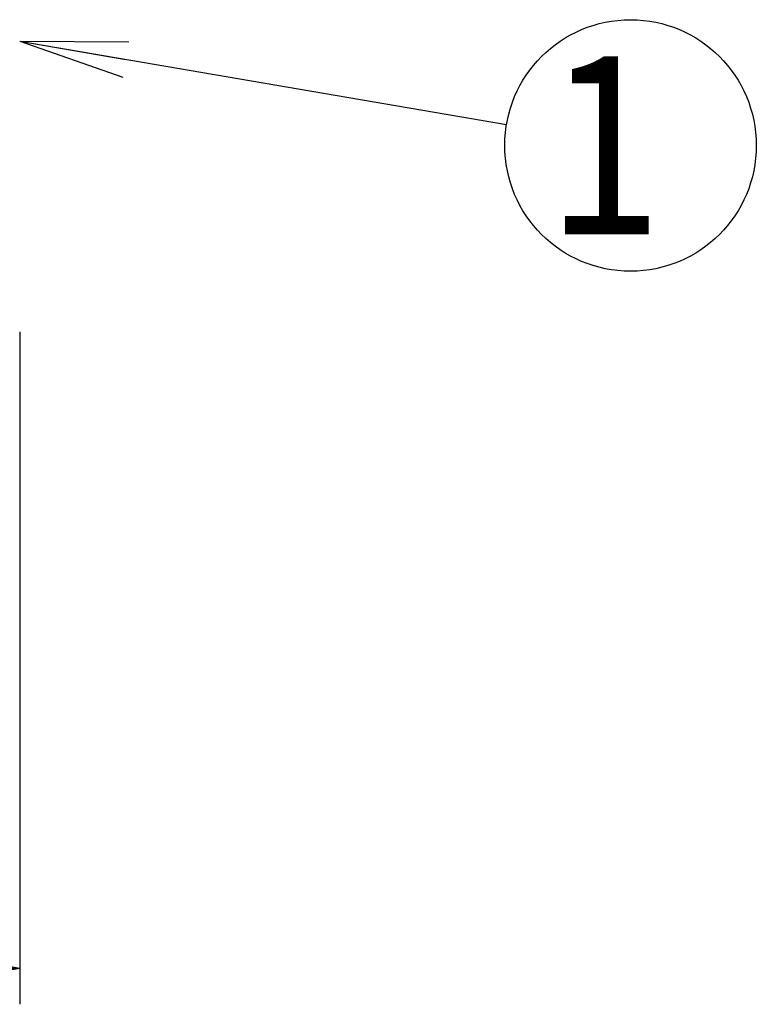
# Model space of a CAD drawing. Extents: x -1 to 945, y 9 to 1235.
# Drawn here: x 536 to 638, y 865 to 1002 of the extents above; entities that cross this region are included whole.
import ezdxf
from ezdxf.enums import TextEntityAlignment as Align

# ---------------------------------------------------------------- set-up
doc = ezdxf.new("R2010")
doc.units = 0
doc.layers.get('0').update_dxf_attribs({"linetype": 'CONTINUOUS'})
doc.layers.get('DEFPOINTS').update_dxf_attribs({"linetype": 'CONTINUOUS'})
doc.layers.add('図', color=7, linetype='CONTINUOUS')
doc.styles.add('EXCADDIM1', font='monotxt', dxfattribs={"width": 0.84, "bigfont": 'extfont'})
doc.styles.add('EXCADSTD', font='monotxt', dxfattribs={"bigfont": 'extfont'})
doc.styles.get("Standard").update_dxf_attribs({"font": 'monotxt', "bigfont": 'extfont'})
doc.dimstyles.new('ISO-25', dxfattribs={"dimtxt": 2.5, "dimasz": 2.5, "dimexe": 1.25, "dimexo": 0.625, "dimtad": 1, "dimtxsty": 'STANDARD', "dimcen": 2.5, "dimazin": 3, "dimtfac": 1, "dimtmove": 0, "dimatfit": 3})

# ---------------------------------------------------------------- blocks, each defined once
blk = doc.blocks.new('EX_NORM')
at = {"color": 0, "linetype": 'CONTINUOUS'}
for q in [(-1, 0.1667), (-1, 0), (-1, -0.1667)]:
    blk.add_line((0, 0), q, dxfattribs=at)
blk = doc.blocks.new('*D17')
at = {"layer": 'DEFPOINTS', "color": 0}
for p in [(254, 962.07), (536, 962.07), (536, 870)]:
    blk.add_point(p, dxfattribs=at)
at = {"layer": '図', "color": 3, "linetype": 'CONTINUOUS'}
for p, q in [((254, 958.57), (254, 865)), ((536, 958.57), (536, 865)), ((269, 870), (521, 870))]:
    blk.add_line(p, q, dxfattribs=at)
at = {"layer": '図', "color": 3, "xscale": 15, "yscale": 15, "zscale": 15, "rotation": 180}
blk.add_blockref('EX_NORM', (254, 870), dxfattribs=at)
at = {"layer": '図', "color": 3, "xscale": 15, "yscale": 15, "zscale": 15}
blk.add_blockref('EX_NORM', (536, 870), dxfattribs=at)
at = {"layer": '図', "color": 2, "insert": (395, 881.75), "char_height": 20, "attachment_point": 5, "style": 'EXCADDIM1'}
blk.add_mtext('282', dxfattribs=at)

msp = doc.modelspace()

# ---------------------------------------------------------------- linework, layer by layer
at = {"layer": '図', "color": 3, "linetype": 'CONTINUOUS'}
msp.add_circle((621, 984.5), 17.5, dxfattribs=at)

# ---------------------------------------------------------------- texts
at = {"layer": '図', "color": 2, "linetype": 'CONTINUOUS', "style": 'EXCADSTD', "width": 1.240909}
msp.add_text('1', height=24.75, dxfattribs=at).set_placement((609.33, 972.13), (625.41, 972.13), align=Align.FIT)

# ---------------------------------------------------------------- dimensions: what is measured, and where the dimension line sits
at = {"layer": '図', "color": 3, "linetype": 'CONTINUOUS'}
dim = msp.add_linear_dim(base=(536, 870), p1=(254, 962.07), p2=(536, 962.07), dimstyle='ISO-25', override={"dimtxt": 20, "dimasz": 15, "dimexe": 5, "dimexo": 3.5, "dimgap": 0, "dimtad": 1, "dimjust": 0, "dimtih": 0, "dimtoh": 0, "dimdec": 0, "dimzin": 0, "dimlunit": 2, "dimtxsty": 'EXCADDIM1', "dimblk1": 'EX_NORM', "dimblk2": 'EX_NORM', "dimsah": 1, "dimse1": 0, "dimse2": 0, "dimclrd": 3, "dimclre": 3, "dimclrt": 2, "dimtmove": 2}, dxfattribs=at)
dim.commit()
dim.dimension.update_dxf_attribs({"geometry": '*D17', "text_midpoint": (395, 881.75), "dimtype": 160})

# ---------------------------------------------------------------- leaders
msp.add_leader([(536, 999), (603.75, 987.44)], dimstyle='ISO-25', override={"dimasz": 15, "dimldrblk": 'EX_NORM'}, dxfattribs=at)

doc.saveas('drawing.dxf')
